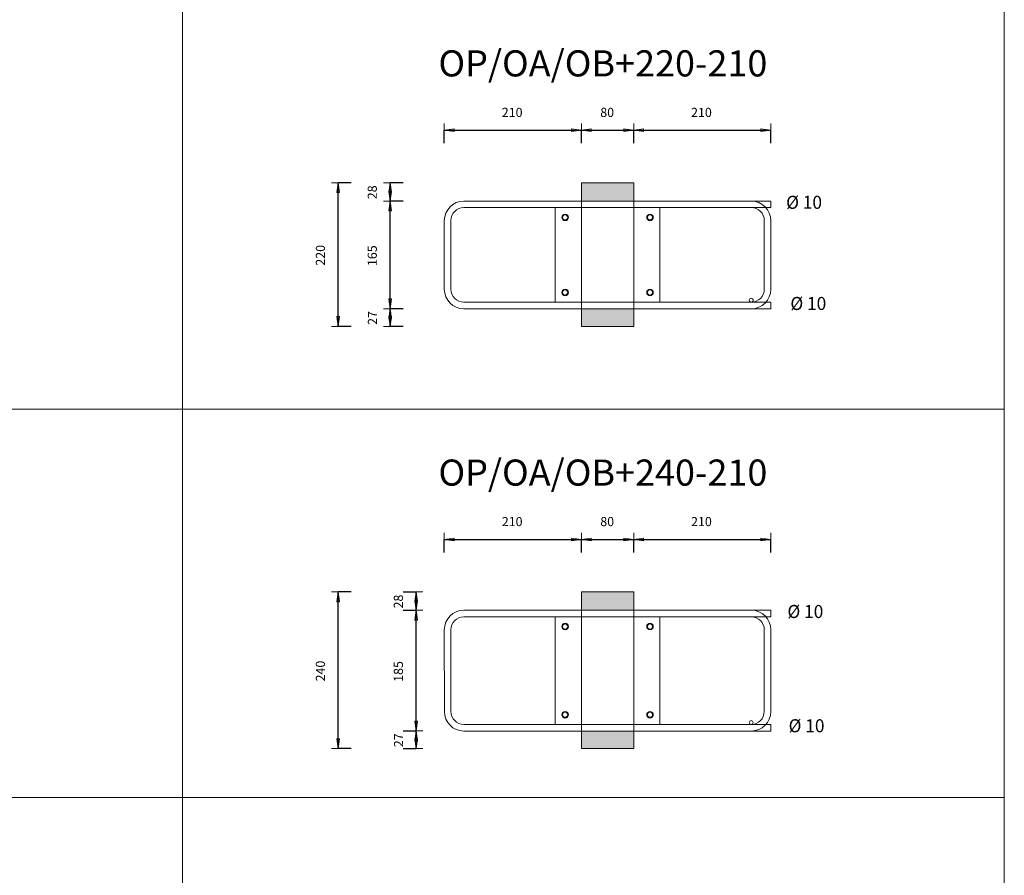
# Model space of a CAD drawing. Units: metres. Extents: x -341314.5 to -341291.7, y -124209.9 to -124191.7.
# Drawn here: x -341302.5 to -341300.9, y -124208.6 to -124207.3 of the extents above; entities that cross this region are included whole.
import ezdxf

# ---------------------------------------------------------------- set-up
doc = ezdxf.new("R2010")
doc.units = ezdxf.units.M
doc.header["$PDMODE"] = 65
doc.linetypes.add('AUSGEZOGEN', pattern=[0])
for name, color, linetype, lineweight in [('Dämmung', 52, 'AUSGEZOGEN', 13), ('Nichtrostend DA', 5, 'AUSGEZOGEN', 13), ('Text', 7, 'AUSGEZOGEN', 13), ('Vermassung', 7, 'AUSGEZOGEN', 13)]:
    doc.layers.add(name, color=color, linetype=linetype, lineweight=lineweight)
doc.styles.add('ARIAL', font='ARIAL.TTF')
doc.dimstyles.new('DIMSTYLE_3', dxfattribs={"dimtxt": 0.014, "dimasz": 0.02, "dimexe": 0, "dimexo": 0, "dimgap": 0.007, "dimtad": 2, "dimdec": 0, "dimlfac": 1000, "dimrnd": 5, "dimzin": 12, "dimdsep": 46, "dimtxsty": 'ARIAL', "dimblk1": 'ALL_ML_PFEIL', "dimblk2": 'ALL_ML_PFEIL', "dimsah": 1, "dimcen": 0, "dimclrd": 256, "dimclre": 256, "dimclrt": 256, "dimadec": 0, "dimazin": 0, "dimtfac": 1, "dimtdec": 0, "dimtix": 1, "dimtmove": 2, "dimatfit": 3, "dimfxl": 0, "dimtzin": 0, "dimlwd": 0, "dimlwe": -1, "dimarcsym": 0})
doc.dimstyles.new('DIMSTYLE_5', dxfattribs={"dimtxt": 0.014, "dimasz": 0.02, "dimexe": 0, "dimexo": 0, "dimgap": 0.007, "dimtad": 2, "dimdec": 0, "dimlfac": 1000, "dimrnd": 1, "dimzin": 12, "dimdsep": 46, "dimtxsty": 'ARIAL', "dimblk1": 'ALL_ML_PFEIL', "dimblk2": 'ALL_ML_PFEIL', "dimsah": 1, "dimcen": 0, "dimclrd": 256, "dimclre": 256, "dimclrt": 256, "dimadec": 0, "dimazin": 0, "dimtfac": 1, "dimtdec": 0, "dimtix": 1, "dimtmove": 2, "dimatfit": 3, "dimfxl": 0, "dimtzin": 0, "dimlwd": 0, "dimlwe": -1, "dimarcsym": 0})
doc.dimstyles.new('DIMSTYLE_7', dxfattribs={"dimtxt": 0.014, "dimasz": 0.02, "dimexe": 0, "dimexo": 0, "dimgap": 0.007, "dimtad": 2, "dimdec": 0, "dimlfac": 1000, "dimrnd": 1, "dimzin": 12, "dimdsep": 46, "dimtxsty": 'ARIAL', "dimblk1": 'ALL_ML_PFEIL', "dimblk2": 'ALL_ML_PFEIL', "dimsah": 1, "dimcen": 0, "dimclrd": 256, "dimclre": 256, "dimclrt": 256, "dimadec": 0, "dimazin": 0, "dimtfac": 1, "dimtdec": 0, "dimtix": 1, "dimtmove": 2, "dimatfit": 3, "dimfxl": 0, "dimtvp": 1.2, "dimtzin": 0, "dimlwd": 0, "dimlwe": -1, "dimarcsym": 0})

# ---------------------------------------------------------------- blocks, each defined once
blk = doc.blocks.new('ALL_ML_PFEIL')
at = {"color": 0, "linetype": 'ByBlock', "lineweight": -2}
for p, q in [((-1, 0), (0, 0)), ((0, 0), (-0.75, 0.1)), ((-0.75, -0.1), (-0.75, 0.1)), ((0, 0), (-0.75, -0.1)), ((0, -0.5), (0, 0.5))]:
    blk.add_line(p, q, dxfattribs=at)
blk = doc.blocks.new('*D2062')
at = {"layer": 'DEFPOINTS', "transparency": 33554687}
for p in [(-341301.6474, -124207.7112), (-341301.8905, -124207.7382), (-341301.6474, -124207.7382)]:
    blk.add_point(p, dxfattribs=at)
at = {"layer": 'Vermassung', "lineweight": -2, "transparency": 33554687}
for p, q in [((-341301.8705, -124207.7112), (-341301.8905, -124207.7112)), ((-341301.8905, -124207.7382), (-341301.8905, -124207.7112)), ((-341301.8705, -124207.7382), (-341301.8905, -124207.7382))]:
    blk.add_line(p, q, dxfattribs=at)
at = {"layer": 'Vermassung', "transparency": 33554687, "xscale": 0.02, "yscale": 0.02, "zscale": 0.02}
for p, rotation in [((-341301.8905, -124207.7112), 90), ((-341301.8905, -124207.7382), 270)]:
    blk.add_blockref('ALL_ML_PFEIL', p, dxfattribs=dict(at, rotation=rotation))
at = {"layer": 'Vermassung', "transparency": 33554687, "insert": (-341301.9175, -124207.7253), "char_height": 0.014, "width": 0.028, "attachment_point": 5, "rotation": 90, "style": 'ARIAL'}
blk.add_mtext('\\A1;{27}', dxfattribs=at)
blk = doc.blocks.new('*D2063')
at = {"layer": 'DEFPOINTS', "transparency": 33554687}
for p in [(-341301.6474, -124207.5462), (-341301.8905, -124207.7112), (-341301.6474, -124207.7112)]:
    blk.add_point(p, dxfattribs=at)
at = {"layer": 'Vermassung', "lineweight": -2, "transparency": 33554687}
for p, q in [((-341301.8705, -124207.5462), (-341301.8905, -124207.5462)), ((-341301.8905, -124207.7112), (-341301.8905, -124207.5462)), ((-341301.8705, -124207.7112), (-341301.8905, -124207.7112))]:
    blk.add_line(p, q, dxfattribs=at)
at = {"layer": 'Vermassung', "transparency": 33554687, "xscale": 0.02, "yscale": 0.02, "zscale": 0.02}
for p, rotation in [((-341301.8905, -124207.5462), 90), ((-341301.8905, -124207.7112), 270)]:
    blk.add_blockref('ALL_ML_PFEIL', p, dxfattribs=dict(at, rotation=rotation))
at = {"layer": 'Vermassung', "transparency": 33554687, "insert": (-341301.9178, -124207.6299), "char_height": 0.014, "width": 0.042, "attachment_point": 5, "rotation": 90, "style": 'ARIAL'}
blk.add_mtext('\\A1;{165}', dxfattribs=at)
blk = doc.blocks.new('*D2064')
at = {"layer": 'DEFPOINTS', "transparency": 33554687}
for p in [(-341301.6474, -124207.5182), (-341301.8905, -124207.5462), (-341301.6474, -124207.5462)]:
    blk.add_point(p, dxfattribs=at)
at = {"layer": 'Vermassung', "lineweight": -2, "transparency": 33554687}
for p, q in [((-341301.8705, -124207.5182), (-341301.8905, -124207.5182)), ((-341301.8905, -124207.5462), (-341301.8905, -124207.5182)), ((-341301.8705, -124207.5462), (-341301.8905, -124207.5462))]:
    blk.add_line(p, q, dxfattribs=at)
at = {"layer": 'Vermassung', "transparency": 33554687, "xscale": 0.02, "yscale": 0.02, "zscale": 0.02}
for p, rotation in [((-341301.8905, -124207.5182), 90), ((-341301.8905, -124207.5462), 270)]:
    blk.add_blockref('ALL_ML_PFEIL', p, dxfattribs=dict(at, rotation=rotation))
at = {"layer": 'Vermassung', "transparency": 33554687, "insert": (-341301.9178, -124207.5328), "char_height": 0.014, "width": 0.028, "attachment_point": 5, "rotation": 90, "style": 'ARIAL'}
blk.add_mtext('\\A1;{28}', dxfattribs=at)
blk = doc.blocks.new('*D2065')
at = {"layer": 'DEFPOINTS', "transparency": 33554687}
for p in [(-341301.6474, -124207.5182), (-341301.97, -124207.7382), (-341301.6474, -124207.7382)]:
    blk.add_point(p, dxfattribs=at)
at = {"layer": 'Vermassung', "lineweight": -2, "transparency": 33554687}
for p, q in [((-341301.95, -124207.5182), (-341301.97, -124207.5182)), ((-341301.97, -124207.7382), (-341301.97, -124207.5182)), ((-341301.95, -124207.7382), (-341301.97, -124207.7382))]:
    blk.add_line(p, q, dxfattribs=at)
at = {"layer": 'Vermassung', "transparency": 33554687, "xscale": 0.02, "yscale": 0.02, "zscale": 0.02}
for p, rotation in [((-341301.97, -124207.5182), 90), ((-341301.97, -124207.7382), 270)]:
    blk.add_blockref('ALL_ML_PFEIL', p, dxfattribs=dict(at, rotation=rotation))
at = {"layer": 'Vermassung', "transparency": 33554687, "insert": (-341301.9972, -124207.6293), "char_height": 0.014, "width": 0.042, "attachment_point": 5, "rotation": 90, "style": 'ARIAL'}
blk.add_mtext('\\A1;{220}', dxfattribs=at)
blk = doc.blocks.new('*D2066')
at = {"layer": 'DEFPOINTS', "transparency": 33554687}
for p in [(-341301.7174, -124208.358), (-341301.8505, -124208.385), (-341301.6474, -124208.385)]:
    blk.add_point(p, dxfattribs=at)
at = {"layer": 'Vermassung', "lineweight": -2, "transparency": 33554687}
for p, q in [((-341301.8705, -124208.358), (-341301.8505, -124208.358)), ((-341301.8505, -124208.385), (-341301.8505, -124208.358)), ((-341301.8705, -124208.385), (-341301.8505, -124208.385))]:
    blk.add_line(p, q, dxfattribs=at)
at = {"layer": 'Vermassung', "transparency": 33554687, "xscale": 0.02, "yscale": 0.02, "zscale": 0.02}
for p, rotation in [((-341301.8505, -124208.358), 90), ((-341301.8505, -124208.385), 270)]:
    blk.add_blockref('ALL_ML_PFEIL', p, dxfattribs=dict(at, rotation=rotation))
at = {"layer": 'Vermassung', "transparency": 33554687, "insert": (-341301.8775, -124208.3722), "char_height": 0.014, "width": 0.028, "attachment_point": 5, "rotation": 90, "style": 'ARIAL'}
blk.add_mtext('\\A1;{27}', dxfattribs=at)
blk = doc.blocks.new('*D2067')
at = {"layer": 'DEFPOINTS', "transparency": 33554687}
for p in [(-341301.7274, -124208.173), (-341301.8505, -124208.358), (-341301.7174, -124208.358)]:
    blk.add_point(p, dxfattribs=at)
at = {"layer": 'Vermassung', "lineweight": -2, "transparency": 33554687}
for p, q in [((-341301.8705, -124208.173), (-341301.8505, -124208.173)), ((-341301.8505, -124208.358), (-341301.8505, -124208.173)), ((-341301.8705, -124208.358), (-341301.8505, -124208.358))]:
    blk.add_line(p, q, dxfattribs=at)
at = {"layer": 'Vermassung', "transparency": 33554687, "xscale": 0.02, "yscale": 0.02, "zscale": 0.02}
for p, rotation in [((-341301.8505, -124208.173), 90), ((-341301.8505, -124208.358), 270)]:
    blk.add_blockref('ALL_ML_PFEIL', p, dxfattribs=dict(at, rotation=rotation))
at = {"layer": 'Vermassung', "transparency": 33554687, "insert": (-341301.8778, -124208.2668), "char_height": 0.014, "width": 0.042, "attachment_point": 5, "rotation": 90, "style": 'ARIAL'}
blk.add_mtext('\\A1;{185}', dxfattribs=at)
blk = doc.blocks.new('*D2068')
at = {"layer": 'DEFPOINTS', "transparency": 33554687}
for p in [(-341301.6474, -124208.145), (-341301.8505, -124208.173), (-341301.7274, -124208.173)]:
    blk.add_point(p, dxfattribs=at)
at = {"layer": 'Vermassung', "lineweight": -2, "transparency": 33554687}
for p, q in [((-341301.8705, -124208.145), (-341301.8505, -124208.145)), ((-341301.8505, -124208.173), (-341301.8505, -124208.145)), ((-341301.8705, -124208.173), (-341301.8505, -124208.173))]:
    blk.add_line(p, q, dxfattribs=at)
at = {"layer": 'Vermassung', "transparency": 33554687, "xscale": 0.02, "yscale": 0.02, "zscale": 0.02}
for p, rotation in [((-341301.8505, -124208.145), 90), ((-341301.8505, -124208.173), 270)]:
    blk.add_blockref('ALL_ML_PFEIL', p, dxfattribs=dict(at, rotation=rotation))
at = {"layer": 'Vermassung', "transparency": 33554687, "insert": (-341301.8778, -124208.1597), "char_height": 0.014, "width": 0.028, "attachment_point": 5, "rotation": 90, "style": 'ARIAL'}
blk.add_mtext('\\A1;{28}', dxfattribs=at)
blk = doc.blocks.new('*D2072')
at = {"layer": 'DEFPOINTS', "transparency": 33554687}
for p in [(-341301.6474, -124208.145), (-341301.97, -124208.385), (-341301.6474, -124208.385)]:
    blk.add_point(p, dxfattribs=at)
at = {"layer": 'Vermassung', "lineweight": -2, "transparency": 33554687}
for p, q in [((-341301.95, -124208.145), (-341301.97, -124208.145)), ((-341301.97, -124208.385), (-341301.97, -124208.145)), ((-341301.95, -124208.385), (-341301.97, -124208.385))]:
    blk.add_line(p, q, dxfattribs=at)
at = {"layer": 'Vermassung', "transparency": 33554687, "xscale": 0.02, "yscale": 0.02, "zscale": 0.02}
for p, rotation in [((-341301.97, -124208.145), 90), ((-341301.97, -124208.385), 270)]:
    blk.add_blockref('ALL_ML_PFEIL', p, dxfattribs=dict(at, rotation=rotation))
at = {"layer": 'Vermassung', "transparency": 33554687, "insert": (-341301.9972, -124208.2662), "char_height": 0.014, "width": 0.042, "attachment_point": 5, "rotation": 90, "style": 'ARIAL'}
blk.add_mtext('\\A1;{240}', dxfattribs=at)
blk = doc.blocks.new('*D2091')
at = {"layer": 'DEFPOINTS', "transparency": 33554687}
for p in [(-341301.8074, -124207.4376), (-341301.5974, -124207.5182), (-341301.8074, -124207.5762)]:
    blk.add_point(p, dxfattribs=at)
at = {"layer": 'Vermassung', "lineweight": -2, "transparency": 33554687}
for p, q in [((-341301.8074, -124207.4576), (-341301.8074, -124207.4376)), ((-341301.8074, -124207.4376), (-341301.5974, -124207.4376)), ((-341301.5974, -124207.4576), (-341301.5974, -124207.4376))]:
    blk.add_line(p, q, dxfattribs=at)
at = {"layer": 'Vermassung', "transparency": 33554687, "xscale": 0.02, "yscale": 0.02, "zscale": 0.02, "rotation": 180}
blk.add_blockref('ALL_ML_PFEIL', (-341301.8074, -124207.4376), dxfattribs=at)
at = {"layer": 'Vermassung', "transparency": 33554687, "xscale": 0.02, "yscale": 0.02, "zscale": 0.02}
blk.add_blockref('ALL_ML_PFEIL', (-341301.5974, -124207.4376), dxfattribs=at)
at = {"layer": 'Vermassung', "transparency": 33554687, "insert": (-341301.7035, -124207.4104), "char_height": 0.014, "width": 0.042, "attachment_point": 5, "style": 'ARIAL'}
blk.add_mtext('\\A1;{210}', dxfattribs=at)
blk = doc.blocks.new('*D2092')
at = {"layer": 'DEFPOINTS', "transparency": 33554687}
for p in [(-341301.5974, -124207.4376), (-341301.5974, -124207.5182), (-341301.5174, -124207.5182)]:
    blk.add_point(p, dxfattribs=at)
at = {"layer": 'Vermassung', "lineweight": -2, "transparency": 33554687}
for p, q in [((-341301.5974, -124207.4576), (-341301.5974, -124207.4376)), ((-341301.5974, -124207.4376), (-341301.5174, -124207.4376)), ((-341301.5174, -124207.4576), (-341301.5174, -124207.4376))]:
    blk.add_line(p, q, dxfattribs=at)
at = {"layer": 'Vermassung', "transparency": 33554687, "xscale": 0.02, "yscale": 0.02, "zscale": 0.02, "rotation": 180}
blk.add_blockref('ALL_ML_PFEIL', (-341301.5974, -124207.4376), dxfattribs=at)
at = {"layer": 'Vermassung', "transparency": 33554687, "xscale": 0.02, "yscale": 0.02, "zscale": 0.02}
blk.add_blockref('ALL_ML_PFEIL', (-341301.5174, -124207.4376), dxfattribs=at)
at = {"layer": 'Vermassung', "transparency": 33554687, "insert": (-341301.558, -124207.4104), "char_height": 0.014, "width": 0.028, "attachment_point": 5, "style": 'ARIAL'}
blk.add_mtext('\\A1;{80}', dxfattribs=at)
blk = doc.blocks.new('*D2093')
at = {"layer": 'DEFPOINTS', "transparency": 33554687}
for p in [(-341301.5174, -124207.4376), (-341301.5174, -124207.5182), (-341301.3075, -124207.5462)]:
    blk.add_point(p, dxfattribs=at)
at = {"layer": 'Vermassung', "lineweight": -2, "transparency": 33554687}
for p, q in [((-341301.5174, -124207.4576), (-341301.5174, -124207.4376)), ((-341301.5174, -124207.4376), (-341301.3075, -124207.4376)), ((-341301.3075, -124207.4576), (-341301.3075, -124207.4376))]:
    blk.add_line(p, q, dxfattribs=at)
at = {"layer": 'Vermassung', "transparency": 33554687, "xscale": 0.02, "yscale": 0.02, "zscale": 0.02, "rotation": 180}
blk.add_blockref('ALL_ML_PFEIL', (-341301.5174, -124207.4376), dxfattribs=at)
at = {"layer": 'Vermassung', "transparency": 33554687, "xscale": 0.02, "yscale": 0.02, "zscale": 0.02}
blk.add_blockref('ALL_ML_PFEIL', (-341301.3075, -124207.4376), dxfattribs=at)
at = {"layer": 'Vermassung', "transparency": 33554687, "insert": (-341301.4136, -124207.4104), "char_height": 0.014, "width": 0.042, "attachment_point": 5, "style": 'ARIAL'}
blk.add_mtext('\\A1;{210}', dxfattribs=at)
blk = doc.blocks.new('*D2094')
at = {"layer": 'DEFPOINTS', "transparency": 33554687}
for p in [(-341301.8074, -124208.0645), (-341301.5974, -124208.145), (-341301.8074, -124208.203)]:
    blk.add_point(p, dxfattribs=at)
at = {"layer": 'Vermassung', "lineweight": -2, "transparency": 33554687}
for p, q in [((-341301.8074, -124208.0845), (-341301.8074, -124208.0645)), ((-341301.8074, -124208.0645), (-341301.5974, -124208.0645)), ((-341301.5974, -124208.0845), (-341301.5974, -124208.0645))]:
    blk.add_line(p, q, dxfattribs=at)
at = {"layer": 'Vermassung', "transparency": 33554687, "xscale": 0.02, "yscale": 0.02, "zscale": 0.02, "rotation": 180}
blk.add_blockref('ALL_ML_PFEIL', (-341301.8074, -124208.0645), dxfattribs=at)
at = {"layer": 'Vermassung', "transparency": 33554687, "xscale": 0.02, "yscale": 0.02, "zscale": 0.02}
blk.add_blockref('ALL_ML_PFEIL', (-341301.5974, -124208.0645), dxfattribs=at)
at = {"layer": 'Vermassung', "transparency": 33554687, "insert": (-341301.7035, -124208.0372), "char_height": 0.014, "width": 0.042, "attachment_point": 5, "style": 'ARIAL'}
blk.add_mtext('\\A1;{210}', dxfattribs=at)
blk = doc.blocks.new('*D2095')
at = {"layer": 'DEFPOINTS', "transparency": 33554687}
for p in [(-341301.5974, -124208.0645), (-341301.5974, -124208.145), (-341301.5174, -124208.145)]:
    blk.add_point(p, dxfattribs=at)
at = {"layer": 'Vermassung', "lineweight": -2, "transparency": 33554687}
for p, q in [((-341301.5974, -124208.0845), (-341301.5974, -124208.0645)), ((-341301.5974, -124208.0645), (-341301.5174, -124208.0645)), ((-341301.5174, -124208.0845), (-341301.5174, -124208.0645))]:
    blk.add_line(p, q, dxfattribs=at)
at = {"layer": 'Vermassung', "transparency": 33554687, "xscale": 0.02, "yscale": 0.02, "zscale": 0.02, "rotation": 180}
blk.add_blockref('ALL_ML_PFEIL', (-341301.5974, -124208.0645), dxfattribs=at)
at = {"layer": 'Vermassung', "transparency": 33554687, "xscale": 0.02, "yscale": 0.02, "zscale": 0.02}
blk.add_blockref('ALL_ML_PFEIL', (-341301.5174, -124208.0645), dxfattribs=at)
at = {"layer": 'Vermassung', "transparency": 33554687, "insert": (-341301.558, -124208.0372), "char_height": 0.014, "width": 0.028, "attachment_point": 5, "style": 'ARIAL'}
blk.add_mtext('\\A1;{80}', dxfattribs=at)
blk = doc.blocks.new('*D2096')
at = {"layer": 'DEFPOINTS', "transparency": 33554687}
for p in [(-341301.5174, -124208.0645), (-341301.5174, -124208.145), (-341301.3075, -124208.173)]:
    blk.add_point(p, dxfattribs=at)
at = {"layer": 'Vermassung', "lineweight": -2, "transparency": 33554687}
for p, q in [((-341301.5174, -124208.0845), (-341301.5174, -124208.0645)), ((-341301.5174, -124208.0645), (-341301.3075, -124208.0645)), ((-341301.3075, -124208.0845), (-341301.3075, -124208.0645))]:
    blk.add_line(p, q, dxfattribs=at)
at = {"layer": 'Vermassung', "transparency": 33554687, "xscale": 0.02, "yscale": 0.02, "zscale": 0.02, "rotation": 180}
blk.add_blockref('ALL_ML_PFEIL', (-341301.5174, -124208.0645), dxfattribs=at)
at = {"layer": 'Vermassung', "transparency": 33554687, "xscale": 0.02, "yscale": 0.02, "zscale": 0.02}
blk.add_blockref('ALL_ML_PFEIL', (-341301.3075, -124208.0645), dxfattribs=at)
at = {"layer": 'Vermassung', "transparency": 33554687, "insert": (-341301.4136, -124208.0372), "char_height": 0.014, "width": 0.042, "attachment_point": 5, "style": 'ARIAL'}
blk.add_mtext('\\A1;{210}', dxfattribs=at)

msp = doc.modelspace()

# ---------------------------------------------------------------- hatches: boundary and pattern name
at = {"layer": 'Dämmung', "true_color": 0xffe418, "transparency": 33554687}
for points in [[(-341301.5174, -124207.51818), (-341301.5974, -124207.51818), (-341301.5974, -124207.54618), (-341301.5174, -124207.54618)], [(-341301.5174, -124207.71118), (-341301.5974, -124207.71118), (-341301.5974, -124207.73818), (-341301.5174, -124207.73818)], [(-341301.5174, -124208.14504), (-341301.5974, -124208.14504), (-341301.5974, -124208.17304), (-341301.5174, -124208.17304)], [(-341301.5974, -124208.38504), (-341301.5174, -124208.38504), (-341301.5174, -124208.35804), (-341301.5974, -124208.35804)]]:
    msp.add_hatch(color=2, dxfattribs=at).paths.add_polyline_path(points)

# ---------------------------------------------------------------- linework, layer by layer
at = {"layer": 'Dämmung', "transparency": 33554687}
for p, q in [((-341301.5174, -124207.51818), (-341301.5974, -124207.51818)), ((-341301.5974, -124207.51818), (-341301.5974, -124207.73818)), ((-341301.5174, -124207.73818), (-341301.5174, -124207.51818)), ((-341301.5974, -124207.73818), (-341301.5174, -124207.73818)), ((-341301.5974, -124208.14504), (-341301.5974, -124208.38504)), ((-341301.5174, -124208.14504), (-341301.5974, -124208.14504)), ((-341301.5174, -124208.38504), (-341301.5174, -124208.14504)), ((-341301.5974, -124208.38504), (-341301.5174, -124208.38504))]:
    msp.add_line(p, q, dxfattribs=at)
at = {"layer": 'Nichtrostend DA', "transparency": 33554687}
for p, q in [((-341302.20824, -124205.27477), (-341302.20824, -124209.8898)), ((-341300.94976, -124205.27477), (-341300.94976, -124209.8898)), ((-341301.6374, -124207.54618), (-341301.7774, -124207.54618)), ((-341301.4774, -124207.54618), (-341301.6374, -124207.54618)), ((-341301.4774, -124207.54618), (-341301.3074, -124207.54618)), ((-341301.3074, -124207.54618), (-341301.3074, -124207.55618)), ((-341301.7774, -124207.55618), (-341301.3074, -124207.55618)), ((-341301.4774, -124207.55618), (-341301.6374, -124207.55618)), ((-341301.6374, -124207.55618), (-341301.6374, -124207.70118)), ((-341301.6374, -124207.55618), (-341301.4774, -124207.55618)), ((-341301.4774, -124207.70118), (-341301.4774, -124207.55618)), ((-341301.8074, -124207.57618), (-341301.8074, -124207.68118)), ((-341301.7974, -124207.66618), (-341301.7974, -124207.57618)), ((-341301.3174, -124207.66618), (-341301.3174, -124207.57618)), ((-341301.3074, -124207.57618), (-341301.3074, -124207.68118)), ((-341301.7974, -124207.68118), (-341301.7974, -124207.59118)), ((-341301.3174, -124207.68118), (-341301.3174, -124207.59118)), ((-341301.7774, -124207.70118), (-341301.3074, -124207.70118)), ((-341301.6374, -124207.70118), (-341301.4774, -124207.70118)), ((-341301.6374, -124207.70118), (-341301.4774, -124207.70118)), ((-341301.6374, -124207.70118), (-341301.4774, -124207.70118)), ((-341301.6374, -124207.70118), (-341301.4774, -124207.70118)), ((-341301.6374, -124207.70118), (-341301.4774, -124207.70118)), ((-341301.6374, -124207.70118), (-341301.4774, -124207.70118)), ((-341301.3074, -124207.70118), (-341301.3074, -124207.71118)), ((-341301.6274, -124207.71118), (-341301.7774, -124207.71118)), ((-341301.4674, -124207.71118), (-341301.6274, -124207.71118)), ((-341301.4674, -124207.71118), (-341301.3074, -124207.71118)), ((-341304.5502, -124207.86502), (-341300.94976, -124207.86502)), ((-341301.6374, -124208.17304), (-341301.7774, -124208.17304)), ((-341301.7774, -124208.18304), (-341301.3074, -124208.18304)), ((-341301.4774, -124208.17304), (-341301.6374, -124208.17304)), ((-341301.4774, -124208.18304), (-341301.6374, -124208.18304)), ((-341301.6374, -124208.18304), (-341301.6374, -124208.34804)), ((-341301.6374, -124208.18304), (-341301.4774, -124208.18304)), ((-341301.4774, -124208.17304), (-341301.3074, -124208.17304)), ((-341301.4774, -124208.34804), (-341301.4774, -124208.18304)), ((-341301.4774, -124208.18304), (-341301.3074, -124208.18304)), ((-341301.3074, -124208.17304), (-341301.3074, -124208.18304)), ((-341301.8074, -124208.20304), (-341301.80738, -124208.32804)), ((-341301.7974, -124208.31304), (-341301.7974, -124208.20304)), ((-341301.3174, -124208.31304), (-341301.3174, -124208.20304)), ((-341301.3074, -124208.20304), (-341301.30742, -124208.32804)), ((-341301.7974, -124208.32804), (-341301.7974, -124208.21804)), ((-341301.3174, -124208.32804), (-341301.3174, -124208.21804)), ((-341301.77738, -124208.34804), (-341301.3074, -124208.34804)), ((-341301.6374, -124208.34804), (-341301.4774, -124208.34804)), ((-341301.6374, -124208.34804), (-341301.4774, -124208.34804)), ((-341301.6374, -124208.34804), (-341301.4774, -124208.34804)), ((-341301.6374, -124208.34804), (-341301.4774, -124208.34804)), ((-341301.6374, -124208.34804), (-341301.4774, -124208.34804)), ((-341301.6374, -124208.34804), (-341301.4774, -124208.34804)), ((-341301.6374, -124208.34804), (-341301.4774, -124208.34804)), ((-341301.6374, -124208.34804), (-341301.4774, -124208.34804)), ((-341301.6374, -124208.34804), (-341301.4774, -124208.34804)), ((-341301.3074, -124208.34804), (-341301.3074, -124208.35804)), ((-341301.6274, -124208.35804), (-341301.77738, -124208.35804)), ((-341301.4674, -124208.35804), (-341301.6274, -124208.35804)), ((-341301.4674, -124208.35804), (-341301.3074, -124208.35804)), ((-341304.5502, -124208.45973), (-341300.94976, -124208.45973))]:
    msp.add_line(p, q, dxfattribs=at)
for centre, radius in [((-341301.6224, -124207.57118), 0.005), ((-341301.4924, -124207.57118), 0.005), ((-341301.6224, -124207.57118), 0.004), ((-341301.6224, -124207.57118), 0.004), ((-341301.4924, -124207.57118), 0.004), ((-341301.4924, -124207.57118), 0.004), ((-341301.6224, -124207.68618), 0.005), ((-341301.6224, -124207.68618), 0.005), ((-341301.6224, -124207.68618), 0.005), ((-341301.6224, -124207.68618), 0.004), ((-341301.6224, -124207.68618), 0.004), ((-341301.6224, -124207.68618), 0.004), ((-341301.6224, -124207.68618), 0.004), ((-341301.6224, -124207.68618), 0.004), ((-341301.6224, -124207.68618), 0.004), ((-341301.4924, -124207.68618), 0.005), ((-341301.4924, -124207.68618), 0.005), ((-341301.4924, -124207.68618), 0.005), ((-341301.4924, -124207.68618), 0.004), ((-341301.4924, -124207.68618), 0.004), ((-341301.4924, -124207.68618), 0.004), ((-341301.4924, -124207.68618), 0.004), ((-341301.4924, -124207.68618), 0.004), ((-341301.4924, -124207.68618), 0.004), ((-341301.3374, -124207.69818), 0.003), ((-341301.6224, -124208.19804), 0.005), ((-341301.6224, -124208.19804), 0.004), ((-341301.6224, -124208.19804), 0.004), ((-341301.4924, -124208.19804), 0.005), ((-341301.4924, -124208.19804), 0.004), ((-341301.4924, -124208.19804), 0.004), ((-341301.6224, -124208.33304), 0.005), ((-341301.6224, -124208.33304), 0.005), ((-341301.6224, -124208.33304), 0.005), ((-341301.6224, -124208.33304), 0.005), ((-341301.6224, -124208.33304), 0.004), ((-341301.6224, -124208.33304), 0.004), ((-341301.6224, -124208.33304), 0.004), ((-341301.6224, -124208.33304), 0.004), ((-341301.6224, -124208.33304), 0.004), ((-341301.6224, -124208.33304), 0.004), ((-341301.6224, -124208.33304), 0.004), ((-341301.6224, -124208.33304), 0.004), ((-341301.4924, -124208.33304), 0.005), ((-341301.4924, -124208.33304), 0.005), ((-341301.4924, -124208.33304), 0.005), ((-341301.4924, -124208.33304), 0.005), ((-341301.4924, -124208.33304), 0.004), ((-341301.4924, -124208.33304), 0.004), ((-341301.4924, -124208.33304), 0.004), ((-341301.4924, -124208.33304), 0.004), ((-341301.4924, -124208.33304), 0.004), ((-341301.4924, -124208.33304), 0.004), ((-341301.4924, -124208.33304), 0.004), ((-341301.4924, -124208.33304), 0.004), ((-341301.33742, -124208.34504), 0.003)]:
    msp.add_circle(centre, radius, dxfattribs=at)
for centre, radius, start, end in [((-341301.7774, -124207.57618), 0.03, 90, 180), ((-341301.3374, -124207.57618), 0.03, 0, 90), ((-341301.7774, -124207.57618), 0.02, 90, 180), ((-341301.3374, -124207.57618), 0.02, 0, 90), ((-341301.7774, -124207.68118), 0.03, 180, 270), ((-341301.7774, -124207.68118), 0.02, 180, 270), ((-341301.3374, -124207.68118), 0.03, 270, 0), ((-341301.3374, -124207.68118), 0.02, 270, 0), ((-341301.7774, -124208.20304), 0.03, 90, 180), ((-341301.7774, -124208.20304), 0.02, 90, 180), ((-341301.3374, -124208.20304), 0.03, 0, 90), ((-341301.3374, -124208.20304), 0.02, 0, 90), ((-341301.77738, -124208.32804), 0.03, 180, 270), ((-341301.77738, -124208.32804), 0.02, 180, 270), ((-341301.33742, -124208.32804), 0.02, 270, 0), ((-341301.33742, -124208.32804), 0.03, 270, 0)]:
    msp.add_arc(centre, radius, start, end, dxfattribs=at)

# ---------------------------------------------------------------- texts
at = {"layer": 'Text', "transparency": 33554687, "attachment_point": 7, "style": 'ARIAL'}
for s, insert, char_height, width in [('\\W1.01;OP/OA/OB+220-210', (-341301.81642, -124207.35531), 0.04, 0.5396122), ('\\W0.97;Ø 10', (-341301.28394, -124207.55811), 0.02, 0.0703951), ('\\W0.97;Ø 10', (-341301.27742, -124207.71311), 0.02, 0.0703951), ('\\W1.01;OP/OA/OB+240-210', (-341301.81642, -124207.98217), 0.04, 0.5396122), ('\\W0.97;Ø 10', (-341301.28192, -124208.18497), 0.02, 0.0703951), ('\\W0.97;Ø 10', (-341301.28011, -124208.35997), 0.02, 0.0703951)]:
    msp.add_mtext(s, dxfattribs=dict(at, insert=insert, char_height=char_height, width=width))

# ---------------------------------------------------------------- dimensions: what is measured, and where the dimension line sits
at = {"layer": 'Vermassung', "transparency": 33554687}
for base, p1, p2, picture, middle in [((-341301.5974, -124207.4376), (-341301.8074, -124207.4576), (-341301.5974, -124207.4576), '*D2091', (-341301.70354, -124207.41036)), ((-341301.5174, -124207.4376), (-341301.5974, -124207.4576), (-341301.5174, -124207.4576), '*D2092', (-341301.55801, -124207.41036)), ((-341301.30747, -124207.4376), (-341301.5174, -124207.4576), (-341301.30747, -124207.4576), '*D2093', (-341301.41358, -124207.41036)), ((-341301.5974, -124208.06446), (-341301.8074, -124208.08446), (-341301.5974, -124208.08446), '*D2094', (-341301.70354, -124208.03722)), ((-341301.5174, -124208.06446), (-341301.5974, -124208.08446), (-341301.5174, -124208.08446), '*D2095', (-341301.55801, -124208.03722)), ((-341301.30747, -124208.06446), (-341301.5174, -124208.08446), (-341301.30747, -124208.08446), '*D2096', (-341301.41358, -124208.03722))]:
    dim = msp.add_linear_dim(base=base, p1=p1, p2=p2, dimstyle='DIMSTYLE_3', override={"dimpost": '<>', "dimclrd": 256, "dimclre": 256, "dimclrt": 256, "dimlwd": 0, "dimlwe": 65535}, dxfattribs=at)
    dim.commit()
    dim.dimension.update_dxf_attribs({"geometry": picture, "text_midpoint": middle, "dimtype": 160})
for base, p1, p2, dimstyle, picture, middle in [((-341301.96996, -124207.51818), (-341301.94996, -124207.73818), (-341301.94996, -124207.51818), 'DIMSTYLE_5', '*D2065', (-341301.9972, -124207.62933)), ((-341301.89053, -124207.51818), (-341301.87053, -124207.54618), (-341301.87053, -124207.51818), 'DIMSTYLE_7', '*D2064', (-341301.91777, -124207.53283)), ((-341301.89053, -124207.54618), (-341301.87053, -124207.71118), (-341301.87053, -124207.54618), 'DIMSTYLE_5', '*D2063', (-341301.91777, -124207.6299)), ((-341301.89053, -124207.71118), (-341301.87053, -124207.73818), (-341301.87053, -124207.71118), 'DIMSTYLE_7', '*D2062', (-341301.91753, -124207.72531)), ((-341301.96996, -124208.14504), (-341301.94996, -124208.38504), (-341301.94996, -124208.14504), 'DIMSTYLE_5', '*D2072', (-341301.9972, -124208.26619)), ((-341301.85053, -124208.14504), (-341301.87053, -124208.17304), (-341301.87053, -124208.14504), 'DIMSTYLE_7', '*D2068', (-341301.87777, -124208.15969)), ((-341301.85053, -124208.17304), (-341301.87053, -124208.35804), (-341301.87053, -124208.17304), 'DIMSTYLE_5', '*D2067', (-341301.87777, -124208.26676)), ((-341301.85053, -124208.35804), (-341301.87053, -124208.38504), (-341301.87053, -124208.35804), 'DIMSTYLE_7', '*D2066', (-341301.87753, -124208.37217))]:
    dim = msp.add_linear_dim(base=base, p1=p1, p2=p2, angle=90, dimstyle=dimstyle, override={"dimpost": '<>', "dimclrd": 256, "dimclre": 256, "dimclrt": 256, "dimlwd": 0, "dimlwe": 65535}, dxfattribs=at)
    dim.commit()
    dim.dimension.update_dxf_attribs({"geometry": picture, "text_midpoint": middle, "dimtype": 160})

doc.saveas('drawing.dxf')
